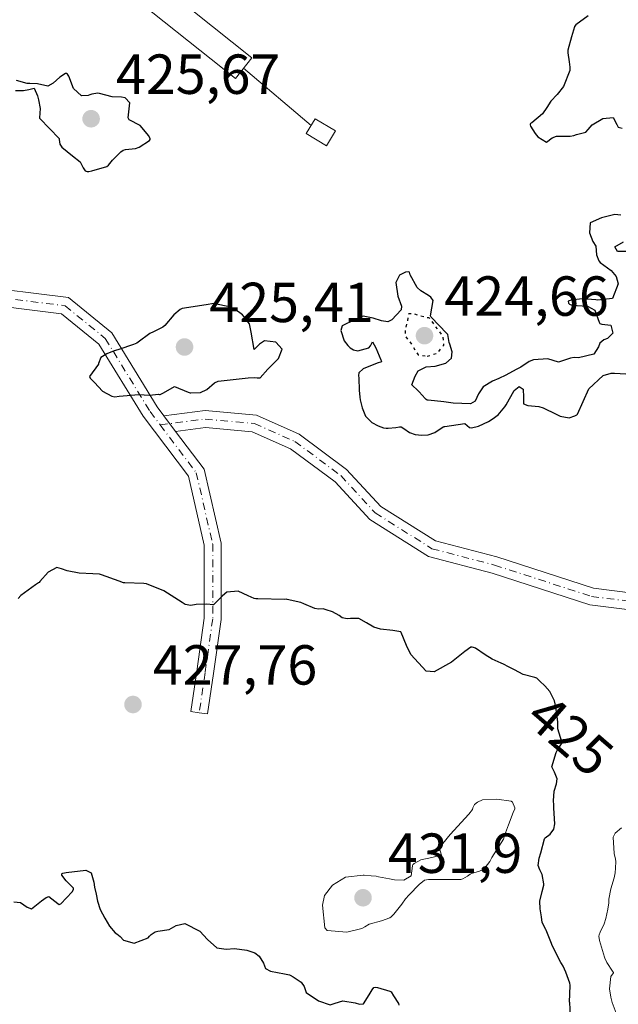
# Model space of a CAD drawing. Units: metres. Extents: x 580293 to 583740, y 4717330 to 4719684.
# Drawn here: x 582572 to 582678, y 4718142 to 4718317 of the extents above; entities that cross this region are included whole.
import ezdxf
from ezdxf.enums import TextEntityAlignment as Align

# ---------------------------------------------------------------- set-up
doc = ezdxf.new("R2010")
doc.units = ezdxf.units.M
doc.header["$MEASUREMENT"] = 0
doc.linetypes.add('DGN Style 4', pattern=[2.6384748266838614, 1.318413404963828, -0.6592067024819142, 0.001648016756204785, -0.6592067024819142])
doc.linetypes.add('DGN Style 5', pattern=[1.1536117293433497, 0.4944050268614355, -0.6592067024819142])
for name, color, linetype, lineweight in [('Arbolado forestal CxS', 92, 'Continuous', 0), ('Camino Cxs', 7, 'Continuous', 0), ('Camino eje', 30, 'DGN Style 4', 13), ('Cinta transportadora', 2, 'Continuous', 0), ('Curva de nivel maestra', 30, 'Continuous', 30), ('Curva de nivel maestra depresión', 30, 'DGN Style 5', 30), ('Curva de nivel normal', 30, 'Continuous', 0), ('Elemento construido Cxs', 1, 'Continuous', 0), ('Punto de cota en terreno', 7, 'Continuous', 0), ('Rótulo de curva de nivel directora', 7, 'Continuous', 0), ('Rótulo de punto de cota en terreno', 7, 'Continuous', 0)]:
    doc.layers.add(name, color=color, linetype=linetype, lineweight=lineweight)
doc.styles.add('Style-Arial', font='txt')

# ---------------------------------------------------------------- blocks, each defined once
blk = doc.blocks.new('5PATER')
at = {"layer": 'Arbolado forestal CxS', "linetype": 'Continuous', "lineweight": 0}
h = blk.add_hatch(color=51, dxfattribs=at)
edge = h.paths.add_edge_path()
edge.add_ellipse((0, 0), major_axis=(-0.1095731443231308, -0.1110710700762829), ratio=0.9994222409660322, start_angle=0, end_angle=360)

msp = doc.modelspace()

# ---------------------------------------------------------------- linework, layer by layer
at = {"layer": 'Camino Cxs', "color": 7, "linetype": 'Continuous', "lineweight": 0, "extrusion": (-0.003825291440204122, 0.005059422349741701, 0.9999798844931255), "elevation": 22065.53909801245, "flags": 128}
msp.add_lwpolyline([(582596.9074162587, 4718192.321869179), (582594.8250477193, 4718195.07600443)], dxfattribs=at)
msp.add_lwpolyline([(582596.9074162587, 4718192.321869179), (582594.8250477193, 4718195.07600443)], dxfattribs=at)
at = {"layer": 'Camino Cxs', "color": 7, "linetype": 'Continuous', "lineweight": 0}
for points in [[(582529.5099999999, 4718278.391899999, 421.9213000000018), (582549.3502000002, 4718272.622099999, 422.3742999999959), (582563.2570000002, 4718269.473300001, 423.0574000000051), (582580.5445999998, 4718267.3124, 422.7635000000009), (582588.2205999997, 4718261.057800001, 422.5154999999941), (582596.2532000003, 4718247.937899999, 422.5381000000052), (582597.4713000003, 4718246.326900001, 422.5518000000012)], [(582599.5536000002, 4718243.572799999, 422.5736999999936), (582604.6047, 4718236.892300001, 422.6350999999996), (582607.6249000002, 4718223.7137, 423.6177000000025), (582607.6249000002, 4718210.211100001, 425.4927000000025), (582606.2867999999, 4718200.5766, 426.5614999999962), (582605.2274000002, 4718193.426200001, 426.8592000000062), (582603.7435999997, 4718193.646000001, 426.9253000000026), (582602.2598000001, 4718193.865800001, 426.991399999999), (582603.3172000004, 4718201.002800001, 426.7859999999928), (582604.6249000002, 4718210.418500001, 425.8052000000025), (582604.6249000002, 4718223.374299999, 423.5862000000052), (582601.8240999999, 4718235.595699999, 422.6903000000021), (582593.7714000001, 4718246.2459, 422.5636999999988), (582585.9289999995, 4718259.055199999, 422.7145000000019), (582579.3175999997, 4718264.442399999, 422.9858999999997), (582562.7384000003, 4718266.514699999, 422.625199999995), (582548.5993999997, 4718269.7161, 422.3032999999996), (582526.2588999998, 4718276.213099999, 421.9422999999952)], [(582563.2570000002, 4718269.473300001, 423.0574000000051), (582580.5445999998, 4718267.3124, 422.7635000000009), (582588.2205999997, 4718261.057800001, 422.5154999999941), (582596.2532000003, 4718247.937899999, 422.5381000000052), (582597.4713000003, 4718246.326900001, 422.5518000000012), (582599.5536000002, 4718243.572799999, 422.5736999999936), (582604.6047, 4718236.892300001, 422.6350999999996), (582607.6249000002, 4718223.7137, 423.6177000000025), (582607.6249000002, 4718210.211100001, 425.4927000000025), (582606.2867999999, 4718200.5766, 426.5614999999962), (582605.2274000002, 4718193.426200001, 426.8592000000062), (582603.7435999997, 4718193.646000001, 426.9253000000026), (582602.2598000001, 4718193.865800001, 426.991399999999), (582603.3172000004, 4718201.002800001, 426.7859999999928), (582604.6249000002, 4718210.418500001, 425.8052000000025), (582604.6249000002, 4718223.374299999, 423.5862000000052), (582601.8240999999, 4718235.595699999, 422.6903000000021), (582593.7714000001, 4718246.2459, 422.5636999999988), (582585.9289999995, 4718259.055199999, 422.7145000000019), (582579.3175999997, 4718264.442399999, 422.9858999999997), (582562.7384000003, 4718266.514699999, 422.625199999995)], [(582687.6695999998, 4718210.9462, 419.6803999999975), (582673.0011, 4718212.813200001, 422.0764000000054), (582655.7103000004, 4718218.399499999, 422.8025999999954), (582644.414, 4718221.357999999, 422.8654999999999), (582633.9952999996, 4718227.938200001, 422.7834000000003), (582627.8712999999, 4718234.594699999, 423.0225999999967), (582619.9162999997, 4718240.4968, 422.7544000000053), (582613.1505000005, 4718243.503799999, 422.6500999999989), (582604.8312999997, 4718244.2601, 422.5709000000061), (582599.5536000002, 4718243.572799999, 422.5736999999936), (582597.4713000003, 4718246.326900001, 422.5518000000012), (582604.7726999996, 4718247.277899999, 422.5641000000033), (582613.9159000004, 4718246.446599999, 422.8022999999957), (582621.4376999997, 4718243.103599999, 422.6579000000056), (582629.8869000003, 4718236.834899999, 423.1091000000015), (582635.9336999999, 4718230.2622, 422.9360000000015), (582645.6233999999, 4718224.1424, 422.7614999999933), (582656.5521, 4718221.280099999, 422.7565999999933), (582673.6573000001, 4718215.753799999, 422.6635999999999), (582688.0930000005, 4718213.9166, 420.6665000000066)], [(582597.4713000003, 4718246.326900001, 422.5518000000012), (582604.7726999996, 4718247.277899999, 422.5641000000033), (582613.9159000004, 4718246.446599999, 422.8022999999957), (582621.4376999997, 4718243.103599999, 422.6579000000056), (582629.8869000003, 4718236.834899999, 423.1091000000015), (582635.9336999999, 4718230.2622, 422.9360000000015), (582645.6233999999, 4718224.1424, 422.7614999999933), (582656.5521, 4718221.280099999, 422.7565999999933), (582673.6573000001, 4718215.753799999, 422.6635999999999), (582688.0930000005, 4718213.9166, 420.6665000000066)], [(582687.6695999998, 4718210.9462, 419.6803999999975), (582673.0011, 4718212.813200001, 422.0764000000054), (582655.7103000004, 4718218.399499999, 422.8025999999954), (582644.414, 4718221.357999999, 422.8654999999999), (582633.9952999996, 4718227.938200001, 422.7834000000003), (582627.8712999999, 4718234.594699999, 423.0225999999967), (582619.9162999997, 4718240.4968, 422.7544000000053), (582613.1505000005, 4718243.503799999, 422.6500999999989), (582604.8312999997, 4718244.2601, 422.5709000000061), (582599.5536000002, 4718243.572799999, 422.5736999999936)]]:
    msp.add_polyline3d(points, dxfattribs=at)
at = {"layer": 'Camino eje', "color": 30, "linetype": 'DGN Style 4', "lineweight": 13}
for points in [[(582526.0138999998, 4718277.8465, 421.923299999995), (582548.9748000001, 4718271.1691, 422.3215999999957), (582562.9977000002, 4718267.994000001, 422.7118999999948), (582579.9310999997, 4718265.877400001, 422.8527999999933), (582587.0747999996, 4718260.056500001, 422.5742000000028), (582595.0122999996, 4718247.0919, 422.5498999999982), (582596.8004999999, 4718244.7269, 422.5706999999966)], [(582596.8004999999, 4718244.7269, 422.5706999999966), (582604.8020000001, 4718245.768999999, 422.5675000000047), (582613.5332000004, 4718244.975199999, 422.7204999999958), (582620.6770000001, 4718241.800200001, 422.6625000000058), (582628.8790999996, 4718235.7148, 423.0359999999928), (582634.9644999999, 4718229.100199999, 422.8475000000035), (582645.0186999999, 4718222.750200001, 422.7776000000013), (582656.1311999997, 4718219.8398, 422.7756999999983), (582673.3291999997, 4718214.283500001, 422.366200000004), (582687.8812999995, 4718212.431399999, 420.0519000000059), (582697.9354999998, 4718210.843900001, 418.497000000003), (582702.698, 4718209.2564, 417.633799999996), (582710.6355, 4718205.8168, 416.7152999999962), (582713.5459000003, 4718203.171, 416.5380000000005), (582715.6626000004, 4718198.937700001, 416.3733999999968), (582717.0011, 4718194.467, 416.5060999999987), (582710.3709000006, 4718183.0626, 415.5706000000064), (582700.0521, 4718170.891799999, 412.6978999999992)], [(582596.8004999999, 4718244.7269, 422.5706999999966), (582603.2143999999, 4718236.244000001, 422.6630000000005), (582606.1249000002, 4718223.544, 423.5926000000036), (582606.1249000002, 4718210.3148, 425.6288999999961), (582604.8020000001, 4718200.7897, 426.6696999999986), (582603.7435999997, 4718193.646000001, 426.9253000000026)]]:
    msp.add_polyline3d(points, dxfattribs=at)
at = {"layer": 'Cinta transportadora', "color": 2, "linetype": 'Continuous', "lineweight": 0, "extrusion": (0.03300481815264323, -0.02802649324615657, 0.9990621590546979), "elevation": -112584.0370789991, "flags": 128}
msp.add_lwpolyline([(3973660.071723173, 2607515.234925358), (3973660.071723173, 2607530.944299514)], dxfattribs=at)
at = {"layer": 'Curva de nivel maestra', "color": 30, "linetype": 'Continuous', "lineweight": 30, "elevation": 425, "flags": 128}
for points in [[(582672.7400000002, 4718317.350099999), (582670.5300000003, 4718315.700099999), (582670.3200000003, 4718315.460100001), (582670.2999999998, 4718315.4001), (582669.79, 4718313.590100001), (582669.1399999997, 4718311.210100001), (582669.1299999999, 4718310.780099999), (582669.3399999999, 4718309.140100001), (582669.4800000004, 4718308.220100001), (582669.4600000001, 4718307.610099999), (582668.3399999999, 4718304.770099999), (582667.2599999999, 4718303.390100001), (582666.0899999999, 4718302.1801), (582665.3899999997, 4718301.0701), (582664.6399999997, 4718299.9301), (582662.7199999997, 4718298.360099999), (582662.5199999996, 4718298.200099999), (582662.4400000004, 4718298.0801), (582662.4299999997, 4718298.0001), (582662.5, 4718297.7401), (582663.2999999998, 4718296.470100001), (582663.8300000001, 4718295.850099999), (582665.3200000003, 4718294.9301), (582666.3600000005, 4718295.6501), (582667.1100000005, 4718295.9901), (582669.5599999996, 4718295.960100001), (582670.1900000004, 4718296.0801), (582670.6399999997, 4718296.290100001), (582672.3099999996, 4718296.6501), (582672.7100000001, 4718297.140100001), (582673.4199999999, 4718297.970100001), (582675.3399999999, 4718299.0801), (582677.1600000003, 4718299.3101), (582677.8300000001, 4718298.0601), (582678.0599999996, 4718297.5701), (582678.7400000002, 4718297.360099999)], [(582593.2800000003, 4718297.890100001), (582591.3099999996, 4718298.880100001), (582591.1100000005, 4718299.220100001), (582591.4000000004, 4718301.9001), (582590.5999999996, 4718302.7501), (582589.9299999997, 4718302.9101), (582588.2800000003, 4718302.920100001), (582586.0700000003, 4718303.550100001), (582585.7800000003, 4718303.600099999), (582584.7100000001, 4718303.440099999), (582584.3300000001, 4718303.3201), (582584.0300000003, 4718303.200099999), (582582.8700000001, 4718303.100099999), (582581.4600000001, 4718304.4001), (582580.5899999999, 4718306.620100001), (582580.3600000005, 4718306.9901), (582580.2199999997, 4718307.090100001), (582580.0199999996, 4718307.090100001), (582579.0099999999, 4718306.4301), (582577.8499999996, 4718305.380100001), (582576.8700000001, 4718304.840100001), (582575.0300000003, 4718305.2401), (582573.6799999997, 4718305.290100001), (582573.2000000002, 4718305.300100001), (582571.3099999996, 4718305.8201)], [(582571.1200000001, 4718304.090100001), (582572.5899999999, 4718304.0601), (582573.5099999999, 4718304.270099999), (582574.4600000001, 4718304.5101), (582575.04, 4718303.110099999), (582575.25, 4718302.390100001), (582575.5499999998, 4718300.9001), (582575.4299999997, 4718299.220100001), (582575.4299999997, 4718299.1501), (582575.4900000002, 4718299.0801), (582578.8700000001, 4718295.5601), (582578.8899999997, 4718295.530099999), (582578.9199999999, 4718295.390100001), (582579.0300000003, 4718294.5601), (582579.3499999996, 4718294.020099999), (582581.25, 4718292.450099999), (582582.6299999999, 4718291.4001), (582583.1500000004, 4718290.350099999), (582583.5199999996, 4718289.840100001), (582583.8399999999, 4718289.690099999), (582584.1600000003, 4718289.690099999), (582584.6799999997, 4718289.8301), (582587.3399999999, 4718290.610099999), (582587.6399999997, 4718290.8201), (582588.3499999996, 4718291.6801), (582589.8499999996, 4718293.210100001), (582590.2300000004, 4718293.470100001), (582590.6699999999, 4718293.600099999), (582592.4400000004, 4718293.7501), (582593.0700000003, 4718294.0001), (582594.9400000004, 4718295.220100001), (582595.04, 4718295.350099999), (582595.04, 4718295.5101), (582594.8099999996, 4718296.0001), (582593.2800000003, 4718297.890100001)], [(582678.5099999999, 4718281.940099999), (582677.4699999997, 4718282.040100001), (582675.3099999996, 4718281.530099999), (582675.0999999996, 4718281.4901), (582673.1100000005, 4718280.600099999), (582672.9400000004, 4718278.800100001), (582673.5700000003, 4718277.300100001), (582674.1100000005, 4718276.4301), (582674.2199999997, 4718274.880100001), (582674.6100000005, 4718273.850099999), (582674.8600000005, 4718273.530099999), (582676.8300000001, 4718272.100099999), (582677.7100000001, 4718271.0801), (582678.0599999996, 4718269.7601), (582677.0300000003, 4718267.1801), (582674.4100000003, 4718266.880100001), (582674.0800000001, 4718266.9001), (582672.5300000003, 4718267.030099999), (582671.6699999999, 4718267.0801), (582669.6900000004, 4718266.860099999), (582669.1699999999, 4718266.670100001), (582669.2300000004, 4718266.350099999), (582669.3899999997, 4718266.1601), (582669.8499999996, 4718266.0001), (582672.6299999999, 4718265.8201), (582673.9299999997, 4718265.100099999), (582674.6799999997, 4718262.940099999), (582674.7800000003, 4718262.7301), (582675.1299999999, 4718262.600099999), (582676.7300000004, 4718262.4101), (582677.1299999999, 4718261.0001), (582676.1500000004, 4718260.040100001), (582675.4800000004, 4718259.800100001), (582674.7999999998, 4718259.2301), (582674.5800000001, 4718258.5801), (582673.7100000001, 4718257.300100001), (582670.9900000002, 4718256.610099999), (582670.2400000002, 4718256.690099999), (582669.5800000001, 4718256.5601), (582667.4900000002, 4718255.860099999), (582665.5800000001, 4718256.420100001), (582663.04, 4718256.290100001), (582662.2599999999, 4718255.960100001), (582660.7800000003, 4718254.9801), (582659.9299999997, 4718254.530099999), (582658.1500000004, 4718253.550100001), (582656.8799999999, 4718252.950099999), (582655.75, 4718252.4801), (582654.1299999999, 4718251.470100001), (582653.2999999998, 4718250.2601), (582652.6900000004, 4718248.940099999), (582651.8300000001, 4718248.440099999), (582648.7699999996, 4718248.5601), (582647.1500000004, 4718248.8301), (582644.3700000001, 4718249.110099999), (582644.2000000002, 4718249.140100001), (582643.9900000002, 4718249.2401), (582643.8300000001, 4718249.4001), (582642.7800000003, 4718250.5801), (582642.5800000001, 4718250.7401), (582641.4800000004, 4718251.8101), (582642.0300000003, 4718253.360099999), (582642.5899999999, 4718254.290100001), (582643.9900000002, 4718255.030099999), (582645.5700000003, 4718255.170100001), (582647.4699999997, 4718255.670100001), (582648.5, 4718256.590100001), (582648.6299999999, 4718257.700099999), (582648.1900000004, 4718259.030099999), (582648.0999999996, 4718259.340100001), (582647.8200000003, 4718260.7501), (582647.7199999997, 4718260.890100001), (582647.6399999997, 4718260.950099999), (582644.8600000005, 4718263.850099999), (582644.7599999999, 4718264.0801), (582645.2199999997, 4718266.8201), (582644.8499999996, 4718267.370100001), (582644.4299999997, 4718267.690099999), (582643.0499999998, 4718268.520099999), (582642.3899999997, 4718269.100099999), (582641.1500000004, 4718271.360099999), (582641.0599999996, 4718271.8101), (582640.9400000004, 4718271.9101), (582640.3099999996, 4718271.860099999), (582639.2599999999, 4718271.290100001), (582638.5999999996, 4718269.970100001), (582638.9500000002, 4718267.550100001), (582639.6100000005, 4718265.770099999), (582639.5499999998, 4718265.170100001), (582637.9199999999, 4718263.390100001), (582637.1699999999, 4718263.0001), (582636.0599999996, 4718263.190099999), (582634.6200000001, 4718263.6501), (582632.7999999998, 4718264.0101), (582632.2000000002, 4718263.8101), (582631.9699999997, 4718263.670100001), (582631.29, 4718263.360099999), (582629.1200000001, 4718262.280099999), (582628.8300000001, 4718261.450099999), (582629.4500000002, 4718259.640100001), (582630.0700000003, 4718258.8101), (582630.5099999999, 4718258.380100001), (582631.0899999999, 4718258.030099999), (582631.8499999996, 4718257.840100001), (582633.8099999996, 4718258.4001), (582634.1200000001, 4718258.7501), (582634.4800000004, 4718259.460100001), (582635.04, 4718258.420100001), (582635.9800000004, 4718256.280099999), (582636.04, 4718256.1501), (582636.0599999996, 4718255.9101), (582635.3300000001, 4718255.6601), (582632.8200000003, 4718254.6501), (582632.0499999998, 4718253.9901), (582632.0099999999, 4718253.4801), (582632.0599999996, 4718253.040100001), (582632.1299999999, 4718250.860099999), (582632.2100000001, 4718249.670100001), (582632.2800000003, 4718249.190099999), (582632.6200000001, 4718247.7501), (582633.2599999999, 4718246.300100001), (582634.3399999999, 4718245.1501), (582635.4800000004, 4718244.530099999), (582636.4400000004, 4718244.200099999), (582636.9100000003, 4718244.130100001), (582637.2699999996, 4718244.130100001), (582638.6100000005, 4718244.2401), (582639.2599999999, 4718244.390100001), (582639.5800000001, 4718244.4001), (582640.0300000003, 4718244.100099999), (582641.0300000003, 4718243.370100001), (582642.04, 4718243.0101), (582643.2000000002, 4718242.920100001), (582644.3399999999, 4718242.9801), (582645.5099999999, 4718243.4001), (582646.9800000004, 4718244.380100001), (582647.2000000002, 4718244.4301), (582647.2999999998, 4718244.420100001), (582650.8700000001, 4718244.950099999), (582651.6799999997, 4718244.2601), (582652.0499999998, 4718244.210100001), (582653.2999999998, 4718244.5101), (582655.0800000001, 4718245.3101), (582655.7300000004, 4718245.720100001), (582656.75, 4718246.5101), (582657.9600000001, 4718247.950099999), (582658.1900000004, 4718248.300100001), (582659.6299999999, 4718250.800100001), (582660.4699999997, 4718251.540100001), (582661.2000000002, 4718251.0801)], [(582680.1399999997, 4718275.5001), (582677.9400000004, 4718275.5101), (582677.4500000002, 4718276.340100001), (582679.0099999999, 4718277.200099999)], [(582588.7800000003, 4718249.7301), (582589.5199999996, 4718249.840100001), (582593.0300000003, 4718250.090100001), (582594.9000000004, 4718249.9901), (582596.5199999996, 4718250.1501), (582596.6900000004, 4718250.130100001), (582596.8200000003, 4718250.120100001), (582597.4100000003, 4718250.420100001), (582599.3700000001, 4718251.530099999), (582601.75, 4718250.530099999), (582602.1200000001, 4718250.4301), (582602.2599999999, 4718250.4101), (582603.9699999997, 4718250.470100001), (582605.0599999996, 4718250.9801), (582606.4299999997, 4718252.200099999), (582607.0999999996, 4718252.470100001), (582612.3899999997, 4718253.090100001), (582613.4699999997, 4718253.1501), (582614.0199999996, 4718253.0701), (582614.5300000003, 4718253.090100001), (582615.9199999999, 4718254.630100001), (582617.79, 4718256.4801), (582618.4699999997, 4718258.1601), (582617.3200000003, 4718259.4301), (582615.2999999998, 4718259.640100001), (582614.4500000002, 4718259.0601), (582613.4699999997, 4718258.110099999), (582612.9500000002, 4718261.210100001), (582612.6299999999, 4718262.640100001), (582612.4299999997, 4718262.950099999), (582612.0099999999, 4718263.530099999), (582611.4199999999, 4718264.2501), (582610.0800000001, 4718265.2601), (582609.3099999996, 4718265.610099999), (582608.8200000003, 4718265.7401), (582606.7999999998, 4718266.1601), (582606.54, 4718266.2301), (582606.4199999999, 4718266.2601), (582606.3399999999, 4718266.270099999), (582604.9800000004, 4718266.040100001), (582600.7300000004, 4718265.360099999), (582600.3700000001, 4718265.2301), (582599.2100000001, 4718264.280099999), (582597.6299999999, 4718262.380100001), (582597.2800000003, 4718262.090100001), (582595.6200000001, 4718261.2401), (582595, 4718260.920100001), (582592.8799999999, 4718259.4001), (582592.6699999999, 4718259.2301), (582592.0999999996, 4718258.970100001), (582589.4699999997, 4718258.110099999), (582589.29, 4718258.0601), (582588.6600000003, 4718257.860099999), (582587.3700000001, 4718257.3301), (582586.2999999998, 4718256.710100001), (582585.8899999997, 4718255.630100001), (582585.8600000005, 4718255.530099999), (582584.2599999999, 4718253.3101), (582584.3899999997, 4718252.9901), (582585.1600000003, 4718252.220100001), (582586.5999999996, 4718250.720100001), (582588.2100000001, 4718249.8101), (582588.7800000003, 4718249.7301)], [(582661.2000000002, 4718251.0801), (582661.2699999996, 4718249.670100001), (582661.2400000002, 4718248.470100001), (582662, 4718248.170100001), (582663.9500000002, 4718247.960100001), (582664.7300000004, 4718247.7301), (582667.0800000001, 4718246.630100001), (582667.75, 4718246.2601), (582669.3399999999, 4718245.970100001), (582670.3600000005, 4718246.360099999), (582670.7100000001, 4718246.5001), (582670.8600000005, 4718246.610099999), (582672.8200000003, 4718251.120100001), (582675.3899999997, 4718253.4801), (582676.7999999998, 4718253.9301), (582677.4299999997, 4718253.9301), (582679.4400000004, 4718253.780099999)], [(582669.5999999996, 4718139.870100001), (582669.4500000002, 4718142.210100001), (582669.4400000004, 4718142.280099999), (582669.5300000003, 4718145.200099999), (582669.5300000003, 4718145.270099999), (582669.4800000004, 4718145.630100001), (582668.75, 4718147.5701), (582668.2699999996, 4718148.6801), (582667.9900000002, 4718149.120100001), (582667.8600000005, 4718149.3201), (582666.3700000001, 4718152.300100001), (582666.2000000002, 4718152.690099999), (582665.29, 4718155.0601), (582665.2400000002, 4718155.1501), (582664.5899999999, 4718156.4101), (582664.4299999997, 4718157.390100001), (582664.2199999997, 4718158.860099999), (582664.1799999997, 4718160.170100001), (582664.5899999999, 4718161.940099999), (582664.8700000001, 4718163.0601), (582664.8899999997, 4718163.280099999), (582664.5899999999, 4718164.940099999), (582664.1600000003, 4718165.7401), (582663.8799999999, 4718166.5101), (582664.0499999998, 4718167.8301), (582664.3399999999, 4718168.800100001), (582665.0099999999, 4718171.2501), (582665.0599999996, 4718171.370100001), (582665.0999999996, 4718171.420100001), (582666, 4718172.090100001), (582666.6600000003, 4718172.9801), (582666.7999999998, 4718173.9101), (582666.6399999997, 4718176.7301), (582666.6299999999, 4718177.3101), (582666.6100000005, 4718177.9901), (582666.7100000001, 4718179.700099999), (582667.1100000005, 4718181.040100001), (582667.2100000001, 4718181.890100001), (582666.7699999996, 4718183.100099999), (582666.3200000003, 4718183.9101), (582666.2999999998, 4718184.050100001), (582667.0499999998, 4718186.610099999), (582667.2999999998, 4718187.050100001), (582668.0099999999, 4718188.100099999), (582668.0300000003, 4718188.4901), (582667.3300000001, 4718190.790100001), (582667.3499999996, 4718191.550100001), (582667.3600000005, 4718192.0001), (582667, 4718194.710100001), (582666.7699999996, 4718195.7501), (582665.9600000001, 4718197.380100001), (582665.04, 4718198.420100001), (582664.1699999999, 4718199.2501), (582663.5999999996, 4718199.770099999), (582663.2800000003, 4718199.9001), (582661.1900000004, 4718200.450099999), (582659.6399999997, 4718201.280099999), (582658.6200000001, 4718201.8101), (582657.7199999997, 4718202.270099999), (582657.3099999996, 4718202.440099999), (582655.7000000002, 4718203.140100001), (582654.4699999997, 4718203.940099999), (582652.7300000004, 4718205.100099999), (582652.3799999999, 4718205.2401), (582652.1799999997, 4718205.290100001), (582651.9400000004, 4718205.290100001), (582650.8300000001, 4718204.5001), (582648.4699999997, 4718202.610099999), (582645.4100000003, 4718200.880100001), (582644.0099999999, 4718201.030099999), (582641.2800000003, 4718203.9801), (582640.5099999999, 4718205.5801), (582639.5700000003, 4718207.9001), (582639.5, 4718207.970100001), (582639.1600000003, 4718208.040100001), (582638.0599999996, 4718208.2301), (582635.9199999999, 4718208.4801), (582634.7000000002, 4718208.800100001), (582633.4000000004, 4718209.610099999), (582632.0499999998, 4718210.350099999), (582630.5599999996, 4718210.360099999), (582629.9800000004, 4718210.3101), (582629.0999999996, 4718210.5001), (582628.54, 4718210.870100001), (582627.3499999996, 4718211.540100001), (582626.2699999996, 4718211.9301), (582625.7000000002, 4718212.0801), (582624.8799999999, 4718212.030099999), (582624.2699999996, 4718212.140100001), (582622.3200000003, 4718212.9901), (582621.7699999996, 4718213.1801), (582619.3399999999, 4718213.7601), (582619.1900000004, 4718213.770099999), (582618.9000000004, 4718213.7501), (582614.1100000005, 4718213.8301), (582613.79, 4718213.850099999), (582613.4600000001, 4718213.940099999), (582612.4299999997, 4718214.380100001), (582610.6500000004, 4718215.220100001), (582608.6600000003, 4718215.020099999), (582607.8600000005, 4718214.390100001), (582607.2100000001, 4718213.7401), (582606.25, 4718212.8101), (582605.0499999998, 4718212.9301), (582603.2100000001, 4718212.870100001), (582602.25, 4718212.6801), (582601.2199999997, 4718212.870100001), (582600.7300000004, 4718213.190099999), (582597.4800000004, 4718215.2501), (582594.3600000005, 4718216.5001), (582593.9299999997, 4718216.5701), (582590.5599999996, 4718216.700099999), (582590.3799999999, 4718216.700099999), (582590.3099999996, 4718216.720100001), (582589.5599999996, 4718216.9801), (582586.3899999997, 4718218.140100001), (582586.0599999996, 4718218.210100001), (582584.8399999999, 4718218.270099999), (582582.4699999997, 4718218.4301), (582580.2999999998, 4718218.8301), (582579.29, 4718219.200099999), (582578.4699999997, 4718219.4101), (582576.9299999997, 4718218.610099999), (582575.4600000001, 4718216.9101), (582575.3200000003, 4718216.770099999), (582575.2300000004, 4718216.690099999), (582574.7100000001, 4718216.3101), (582572.0999999996, 4718214.420100001), (582571.6299999999, 4718213.890100001)], [(582572.0300000003, 4718159.960100001), (582573.2300000004, 4718159.140100001), (582573.9800000004, 4718158.860099999), (582575.7800000003, 4718160.2601), (582576.5800000001, 4718160.8301), (582577.0599999996, 4718161.0001), (582578.6600000003, 4718159.770099999), (582578.9199999999, 4718159.610099999), (582579.1699999999, 4718159.7401), (582581.2100000001, 4718161.850099999), (582581.4500000002, 4718162.2401), (582581.4400000004, 4718162.5101), (582580.1600000003, 4718163.8201), (582579.3399999999, 4718164.800100001), (582579.3799999999, 4718165.030099999), (582579.4400000004, 4718165.090100001), (582579.5300000003, 4718165.1501), (582580.1500000004, 4718165.290100001), (582583.5999999996, 4718165.670100001), (582584.5700000003, 4718165.220100001), (582585.0199999996, 4718163.550100001), (582585.1699999999, 4718162.690099999), (582585.4500000002, 4718161.4101), (582585.6900000004, 4718160.210100001), (582586.1900000004, 4718158.700099999), (582586.9800000004, 4718157.170100001), (582587.8300000001, 4718155.7501), (582588.8200000003, 4718154.5801), (582589.1100000005, 4718154.380100001), (582589.6900000004, 4718153.950099999), (582590.2999999998, 4718153.290100001), (582592.2100000001, 4718152.7501), (582594.6799999997, 4718153.700099999), (582594.9400000004, 4718153.960100001), (582595.2199999997, 4718154.2601), (582595.9199999999, 4718154.7501), (582596.4000000004, 4718154.860099999), (582598.4100000003, 4718155.140100001), (582599.6399999997, 4718155.9001), (582601.1900000004, 4718156.2401), (582603.8499999996, 4718154.9001), (582605.2199999997, 4718153.380100001), (582606.8600000005, 4718151.9101), (582608.5, 4718151.690099999), (582609.9900000002, 4718151.800100001), (582612.2100000001, 4718151.5101), (582613.6100000005, 4718151.0001), (582614.3799999999, 4718150.4301), (582615.1100000005, 4718149.190099999), (582615.5, 4718148.2501), (582616.3799999999, 4718147.780099999), (582618.8600000005, 4718147.3201), (582619.7400000002, 4718147.120100001), (582619.8399999999, 4718147.0801), (582620.4100000003, 4718146.770099999), (582621.7999999998, 4718145.8101), (582622.3600000005, 4718145.050100001), (582622.7199999997, 4718143.9901), (582624.9199999999, 4718142.4801), (582626.9500000002, 4718141.8201), (582627.8700000001, 4718142.100099999), (582629.2199999997, 4718142.530099999), (582631.3899999997, 4718142.130100001), (582632.1900000004, 4718141.940099999), (582632.8799999999, 4718141.960100001), (582633.8799999999, 4718143.590100001), (582634.3899999997, 4718144.4801), (582634.7300000004, 4718144.860099999), (582635.0099999999, 4718144.9301), (582635.3899999997, 4718144.880100001), (582637.54, 4718144.220100001), (582637.6900000004, 4718144.170100001), (582637.7599999999, 4718144.110099999), (582638.1699999999, 4718143.4101), (582639.0599999996, 4718142.0101), (582639.1699999999, 4718141.7601)], [(582570.8700000001, 4718160.0801), (582572.0300000003, 4718159.960100001)]]:
    msp.add_lwpolyline(points, dxfattribs=at)
at = {"layer": 'Curva de nivel maestra depresión', "color": 30, "linetype": 'DGN Style 5', "lineweight": 30, "elevation": 425, "flags": 128}
msp.add_lwpolyline([(582644.1799999997, 4718256.9101), (582646.0099999999, 4718257.470100001), (582647.1200000001, 4718258.870100001), (582647.0099999999, 4718260.450099999), (582644.5700000003, 4718263.6801), (582644.4900000002, 4718263.720100001), (582644.1699999999, 4718263.7501), (582641.7000000002, 4718264.420100001), (582640.8899999997, 4718264.420100001), (582640.6699999999, 4718263.090100001), (582640.2999999998, 4718261.780099999), (582640.2199999997, 4718260.610099999), (582641.0199999996, 4718259.550100001), (582641.5199999996, 4718258.840100001), (582642.5499999998, 4718257.1801), (582644.1799999997, 4718256.9101)], dxfattribs=at)
at = {"layer": 'Curva de nivel normal', "color": 30, "linetype": 'Continuous', "lineweight": 0, "flags": 128}
for points, elevation in [([(582656.5199999996, 4718178.280099999), (582653.9800000004, 4718178.170100001), (582653.0999999996, 4718177.790100001), (582652.54, 4718177.370100001), (582652.29, 4718176.770099999), (582652.2000000002, 4718176.460100001), (582651.5700000003, 4718175.640100001), (582648.2400000002, 4718172.030099999), (582646.1699999999, 4718169.5101), (582646.1600000003, 4718169.420100001), (582646.4500000002, 4718169.120100001), (582646.7300000004, 4718168.360099999), (582645.0099999999, 4718167.970100001), (582643.0700000003, 4718167.520099999), (582641.8899999997, 4718166.880100001), (582641.7300000004, 4718166.790100001), (582641.6299999999, 4718166.700099999), (582641.5499999998, 4718166.450099999), (582641.3600000005, 4718164.690099999), (582640.0499999998, 4718163.9301), (582638.3899999997, 4718164.0101), (582637.4800000004, 4718164.170100001), (582635.5300000003, 4718164.540100001), (582635.1299999999, 4718164.610099999), (582634.2199999997, 4718164.700099999), (582632.9800000004, 4718164.800100001), (582632.79, 4718164.8201), (582629.6799999997, 4718164.450099999), (582627.3700000001, 4718163.040100001), (582625.9699999997, 4718161.1801), (582625.6299999999, 4718159.4901), (582626.0199999996, 4718155.440099999), (582626.4299999997, 4718154.960100001), (582629.9199999999, 4718154.6801), (582632.5899999999, 4718155.350099999), (582633.0899999999, 4718155.6601), (582633.9100000003, 4718156.090100001), (582636.0899999999, 4718156.6801), (582637.5300000003, 4718157.2301), (582637.7999999998, 4718157.4001), (582638.2800000003, 4718157.890100001), (582639.6500000004, 4718159.640100001), (582640.3200000003, 4718160.620100001), (582640.9900000002, 4718161.340100001), (582642.7300000004, 4718163.1601), (582643.6699999999, 4718163.9001), (582644.4000000004, 4718164.020099999), (582650.1399999997, 4718164.050100001), (582650.5, 4718164.130100001), (582651.2999999998, 4718164.640100001), (582651.79, 4718165.0001), (582652.0300000003, 4718165.120100001), (582653.4600000001, 4718165.4901), (582654.2300000004, 4718165.880100001), (582655.2599999999, 4718167.2501), (582655.6699999999, 4718167.970100001), (582657.29, 4718170.520099999), (582657.7199999997, 4718171.200099999), (582657.7599999999, 4718171.350099999), (582657.8700000001, 4718171.8201), (582658.5700000003, 4718173.720100001), (582659.4100000003, 4718175.9101), (582659.7300000004, 4718176.5701), (582659.7400000002, 4718176.630100001), (582659.7100000001, 4718176.7501), (582659.29, 4718177.780099999), (582659.0599999996, 4718177.950099999), (582656.5199999996, 4718178.280099999)], 430), ([(582677.6699999999, 4718140.290100001), (582676.9800000004, 4718142.200099999), (582676.7400000002, 4718143.130100001), (582676.5099999999, 4718144.630100001), (582676.7800000003, 4718146.800100001), (582677.2100000001, 4718147.450099999), (582677.2300000004, 4718147.4901), (582677.2199999997, 4718147.540100001), (582677.0599999996, 4718147.800100001), (582676.0700000003, 4718149.3101), (582675.6900000004, 4718150.050100001), (582675.5999999996, 4718150.280099999), (582674.75, 4718153.200099999), (582674.6200000001, 4718154.0001), (582674.6600000003, 4718154.220100001), (582674.8799999999, 4718154.710100001), (582675.5700000003, 4718156.1501), (582675.8499999996, 4718157.130100001), (582676.2300000004, 4718158.770099999), (582676.3899999997, 4718159.9001), (582676.4100000003, 4718160.540100001), (582676.7400000002, 4718162.370100001), (582677.3300000001, 4718164.340100001), (582677.5199999996, 4718165.220100001), (582677.5599999996, 4718166.040100001), (582677.6100000005, 4718167.2401), (582677.5700000003, 4718167.6501), (582677.3499999996, 4718168.6601), (582677.1900000004, 4718171.540100001), (582677.5199999996, 4718172.2401), (582678.6500000004, 4718173.210100001)], 420)]:
    msp.add_lwpolyline(points, dxfattribs=dict(at, elevation=elevation))
at = {"layer": 'Elemento construido Cxs', "color": 1, "linetype": 'Continuous', "lineweight": 0}
for points in [[(582613.0756999999, 4718309.866699999, 423.5293999999994), (582610.1481999997, 4718306.198100001, 425.103099999993), (582589.1931999996, 4718322.9198, 422.5764999999956), (582592.1206999999, 4718326.588400001, 422.0166000000027), (582613.0756999999, 4718309.866699999, 423.5293999999994)], [(582627.9047999998, 4718296.905200001, 424.7311999999947), (582626.3173000002, 4718294.259400001, 423.7603999999993), (582622.7065000003, 4718296.425799999, 423.9587000000029), (582624.2940999996, 4718299.071699999, 424.0531999999948), (582627.9047999998, 4718296.905200001, 424.7311999999947)]]:
    msp.add_polyline3d(points, dxfattribs=at)
for points in [[(582613.0756999999, 4718309.866699999, 425.103099999993), (582610.1481999997, 4718306.198100001, 425.103099999993), (582589.1931999996, 4718322.9198, 425.103099999993), (582592.1206999999, 4718326.588400001, 425.103099999993)], [(582627.9047999998, 4718296.905200001, 424.7311999999947), (582626.3173000002, 4718294.259400001, 424.7311999999947), (582622.7065000003, 4718296.425799999, 424.7311999999947), (582624.2940999996, 4718299.071699999, 424.7311999999947)]]:
    msp.add_3dface(points, dxfattribs=at)

# ---------------------------------------------------------------- block references
at = {"layer": 'Punto de cota en terreno', "color": 7, "linetype": 'Continuous', "lineweight": 0, "xscale": 10, "yscale": 10, "zscale": 10}
for p in [(582584.5599999996, 4718299.060000001, 425.6699999999983), (582643.7000000002, 4718260.560000001, 424.6600000000035), (582601.1299999999, 4718258.550000001, 425.4100000000035), (582591.9900000002, 4718195.100000001, 427.7599999999948), (582632.79, 4718160.800000001, 431.8999999999942)]:
    msp.add_blockref('5PATER', p, dxfattribs=at)

# ---------------------------------------------------------------- texts
at = {"layer": 'Rótulo de curva de nivel directora', "color": 7, "linetype": 'Continuous', "lineweight": 0, "style": 'Style-Arial'}
msp.add_text('425', height=7.000000000000002, rotation=319.1713292689093, dxfattribs=at).set_placement((582669.5546274179, 4718189.61115364), align=Align.MIDDLE_CENTER)
at = {"layer": 'Rótulo de punto de cota en terreno', "color": 7, "linetype": 'Continuous', "lineweight": 0, "style": 'Style-Arial'}
for s, p in [('425,67', (582588.9697000004, 4718303.469699999)), ('424,66', (582647.2278000005, 4718264.0878)), ('425,41', (582605.5396999996, 4718262.9597)), ('427,76', (582595.5177999996, 4718198.627800001)), ('431,9', (582637.1996999999, 4718165.2097))]:
    msp.add_text(s, height=7.000000000000002, dxfattribs=at).set_placement(p)

doc.saveas('drawing.dxf')
